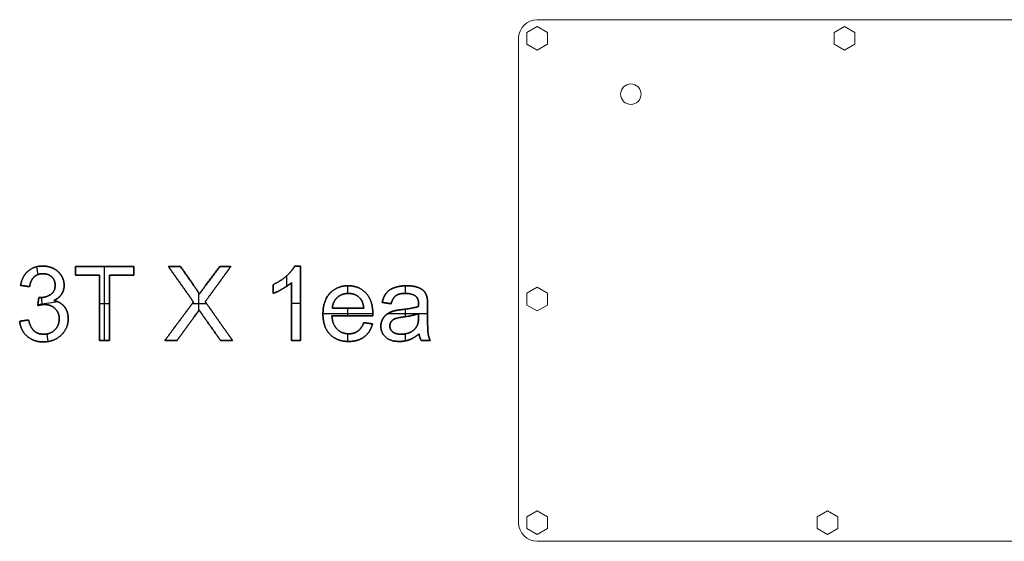
# Model space of a CAD drawing. Units: inches. Extents: x -137 to 370, y 0 to 682.
# Drawn here: x -134 to 130, y 161 to 301 of the extents above; entities that cross this region are included whole.
import ezdxf

# ---------------------------------------------------------------- set-up
doc = ezdxf.new("R2010")
doc.units = ezdxf.units.IN
doc.header["$LTSCALE"] = 0.03937
doc.header["$MEASUREMENT"] = 0
doc.layers.add('Default', color=7, linetype='Continuous')
doc.layers.add('Layer 1', color=7, linetype='Continuous')

msp = doc.modelspace()

# ---------------------------------------------------------------- linework, layer by layer
at = {"layer": 'Default', "color": 5, "lineweight": 18}
for p, q in [((2.25, 297.71), (5, 299.3)), ((5, 299.3), (7.75, 297.71)), ((84.68, 297.71), (87.42, 299.3)), ((87.42, 299.3), (87.43, 299.3)), ((87.43, 299.3), (90.18, 297.71)), ((2.25, 297.71), (2.25, 294.53)), ((7.75, 297.71), (7.75, 294.53)), ((84.68, 297.71), (84.68, 294.53)), ((90.18, 297.71), (90.18, 294.53)), ((2.25, 294.53), (5, 292.94)), ((7.75, 294.53), (5, 292.94)), ((84.68, 294.53), (87.43, 292.94)), ((90.18, 294.53), (87.43, 292.94)), ((2.25, 227.71), (5, 229.3)), ((2.25, 227.71), (2.25, 224.54)), ((5, 229.3), (7.75, 227.71)), ((7.75, 227.71), (7.75, 224.54)), ((2.25, 224.54), (5, 222.95)), ((7.75, 224.54), (5, 222.95)), ((2.25, 167.71), (5, 169.3)), ((5, 169.3), (7.75, 167.71)), ((80.11, 167.71), (82.85, 169.3)), ((82.85, 169.3), (82.86, 169.3)), ((82.86, 169.3), (85.6, 167.71)), ((2.25, 167.71), (2.25, 164.54)), ((7.75, 167.71), (7.75, 164.54)), ((80.11, 167.71), (80.11, 164.54)), ((85.6, 167.71), (85.6, 164.54)), ((2.25, 164.54), (5, 162.94)), ((7.75, 164.54), (5, 162.94)), ((80.11, 164.54), (82.86, 162.94)), ((85.6, 164.54), (82.86, 162.94))]:
    msp.add_line(p, q, dxfattribs=at)
for points, knots in [([(0, 296.12), (0, 298.88), (2.24, 301.12), (5, 301.12), (5, 301.12), (365, 301.12), (365, 301.12), (367.76, 301.12), (370, 298.88), (370, 296.12)], [4, 4, 4, 4, 5, 5, 5, 6, 6, 6, 7, 7, 7, 7]), ([(32.87, 281.12), (32.87, 279.6), (31.64, 278.37), (30.12, 278.37), (28.6, 278.37), (27.37, 279.6), (27.37, 281.12), (27.37, 282.64), (28.6, 283.87), (30.12, 283.87), (31.64, 283.87), (32.87, 282.64), (32.87, 281.12)], [0, 0, 0, 0, 1, 1, 1, 2, 2, 2, 3, 3, 3, 4, 4, 4, 4])]:
    msp.add_open_spline(points, degree=3, knots=knots, dxfattribs=at)
for points in [[(0, 166.12), (0, 166.12), (0, 296.12), (0, 296.12)], [(5, 161.12), (2.24, 161.12), (0, 163.36), (0, 166.12)], [(365, 161.12), (365, 161.12), (5, 161.12), (5, 161.12)]]:
    msp.add_open_spline(points, degree=3, dxfattribs=at)
at = {"layer": 'Layer 1'}
for p, q in [((-131.54, 233.64), (-131.54, 233.64, 1)), ((-129.26, 234.81), (-128.95, 232.7)), ((-129.26, 234.81, 1), (-128.95, 232.7, 1)), ((-127.63, 235), (-127.63, 235, 1)), ((-127.54, 232.95), (-127.54, 232.95, 1)), ((-124.66, 234.3), (-124.66, 234.3, 1)), ((-122.59, 232.39), (-122.59, 232.39, 1)), ((-118.86, 234.88, 1), (-118.86, 234.88)), ((-118.86, 233.73), (-118.86, 233.73, 1)), ((-118.86, 232.59, 1), (-118.86, 232.59)), ((-115.6, 232.59), (-115.6, 232.59, 1)), ((-112.35, 232.59, 1), (-112.35, 232.59)), ((-111.02, 215), (-111.02, 234.88)), ((-111.02, 234.88), (-111.02, 234.88, 1)), ((-111.02, 215, 1), (-111.02, 234.88, 1)), ((-109.7, 232.59, 1), (-109.7, 232.59)), ((-106.45, 232.59), (-106.45, 232.59, 1)), ((-103.19, 234.88, 1), (-103.19, 234.88)), ((-103.19, 233.73), (-103.19, 233.73, 1)), ((-103.19, 232.59, 1), (-103.19, 232.59)), ((-93.91, 234.88, 1), (-93.91, 234.88)), ((-92.3, 234.88), (-92.3, 234.88, 1)), ((-90.69, 234.88, 1), (-90.69, 234.88)), ((-80.14, 234.88, 1), (-80.14, 234.88)), ((-78.65, 234.88), (-78.65, 234.88, 1)), ((-77.17, 234.88, 1), (-77.17, 234.88)), ((-62.17, 229.58), (-62.17, 232.39)), ((-62.17, 229.58, 1), (-62.17, 232.39, 1)), ((-60.05, 235, 1), (-60.05, 235)), ((-59.27, 235), (-59.27, 235, 1)), ((-58.49, 235, 1), (-58.49, 235)), ((-133.55, 229.82, 1), (-133.55, 229.82)), ((-129.92, 232.08), (-129.92, 232.08, 1)), ((-125.19, 232.07), (-125.19, 232.07, 1)), ((-124.28, 229.85), (-124.28, 229.85, 1)), ((-121.87, 229.81), (-121.87, 229.81, 1)), ((-90.56, 230.12), (-90.56, 230.12, 1)), ((-87.13, 229.83), (-87.13, 229.83, 1)), ((-80.6, 230.15), (-80.6, 230.15, 1)), ((-65.84, 230, 1), (-65.84, 230)), ((-62.23, 232.34), (-62.23, 232.34, 1)), ((-60.9, 230.58, 1), (-60.9, 230.58)), ((-132.35, 229.64), (-132.35, 229.64, 1)), ((-131.14, 229.46, 1), (-131.14, 229.46)), ((-125.51, 227.35), (-125.51, 227.35, 1)), ((-122.56, 227.46), (-122.56, 227.46, 1)), ((-85.78, 223.02), (-85.78, 227.73)), ((-85.78, 223.02, 1), (-85.78, 227.73, 1)), ((-85.64, 227.46, 1), (-85.64, 227.46)), ((-84.08, 229.57), (-84.08, 229.57, 1)), ((-65.84, 228.82), (-65.84, 228.82, 1)), ((-65.84, 227.64, 1), (-65.84, 227.64)), ((-63.24, 228.9), (-63.24, 228.9, 1)), ((-50.58, 227.71), (-50.58, 227.71, 1)), ((-45.78, 227.65), (-45.78, 229.7)), ((-45.78, 227.65, 1), (-45.78, 229.7, 1)), ((-45.69, 229.7), (-45.69, 229.7, 1)), ((-45.64, 227.65), (-45.64, 227.65, 1)), ((-40.94, 227.75), (-40.94, 227.75, 1)), ((-35.49, 227.73), (-35.49, 227.73, 1)), ((-33.31, 229.19), (-33.31, 229.19, 1)), ((-30.34, 227.65), (-30.34, 227.65, 1)), ((-30.3, 227.65), (-30.3, 229.7)), ((-30.3, 227.65, 1), (-30.3, 229.7, 1)), ((-30.02, 229.7), (-30.02, 229.7, 1)), ((-27, 229.26), (-27, 229.26, 1)), ((-25.29, 228.16), (-25.29, 228.16, 1)), ((-123.48, 225.39), (-128.93, 224.57)), ((-123.48, 225.39, 1), (-128.93, 224.57, 1)), ((-128.81, 225.48), (-128.81, 225.48, 1)), ((-128.67, 226.57, 1), (-128.67, 226.57)), ((-128.28, 226.54), (-128.28, 226.54, 1)), ((-128.02, 226.54), (-127.74, 224.63)), ((-128.02, 226.54, 1), (-127.74, 224.63, 1)), ((-127.18, 224.67), (-127.18, 224.67, 1)), ((-124.6, 225.77, 1), (-124.6, 225.77)), ((-112.35, 224.94), (-109.7, 224.94)), ((-112.35, 224.94, 1), (-109.7, 224.94, 1)), ((-87.51, 224.94), (-83.69, 224.94)), ((-87.51, 224.94, 1), (-83.69, 224.94, 1)), ((-87.2, 225.35, 1), (-87.2, 225.35)), ((-84.03, 225.43, 1), (-84.03, 225.43)), ((-60.9, 225), (-58.49, 225)), ((-60.9, 225, 1), (-58.49, 225, 1)), ((-58.49, 225), (-58.49, 225, 1)), ((-48.61, 226.57), (-48.61, 226.57, 1)), ((-42.47, 226.3), (-42.47, 226.3, 1)), ((-36.57, 225.24, 1), (-36.57, 225.24)), ((-35.36, 225.06), (-35.36, 225.06, 1)), ((-34.16, 224.88, 1), (-34.16, 224.88)), ((-32.92, 227.04), (-32.92, 227.04, 1)), ((-27.51, 226.84), (-27.51, 226.84, 1)), ((-26.81, 224.78), (-26.81, 224.78, 1)), ((-24.52, 226.49, 1), (-24.52, 226.49)), ((-128.95, 224.4, 1), (-128.95, 224.4)), ((-124.32, 223.58), (-124.32, 223.58, 1)), ((-121.81, 224.08), (-121.81, 224.08, 1)), ((-112.35, 223.8), (-112.35, 223.8, 1)), ((-109.7, 223.8), (-109.7, 223.8, 1)), ((-86.64, 221.84), (-86.64, 221.84, 1)), ((-85.67, 223.17, 1), (-85.67, 223.17)), ((-84.91, 222.09), (-84.91, 222.09, 1)), ((-60.9, 222.79), (-60.9, 222.79, 1)), ((-52.47, 222.23), (-39.1, 222.23)), ((-52.47, 222.23, 1), (-39.1, 222.23, 1)), ((-52.47, 222.11), (-52.47, 222.11, 1)), ((-49.94, 223.67), (-49.94, 223.67, 1)), ((-45.78, 221.63), (-45.78, 223.67)), ((-45.78, 221.63, 1), (-45.78, 223.67, 1)), ((-45.72, 223.67), (-45.72, 223.67, 1)), ((-41.51, 223.67, 1), (-41.51, 223.67)), ((-39.1, 222.27), (-39.1, 222.27, 1)), ((-35.17, 222.16), (-35.17, 222.16, 1)), ((-35.07, 222.23), (-24.4, 222.23)), ((-35.07, 222.23, 1), (-24.4, 222.23, 1)), ((-33.4, 222.96), (-33.4, 222.96, 1)), ((-31.21, 223.32), (-31.21, 223.32, 1)), ((-30.3, 221.42), (-30.3, 223.44)), ((-30.3, 221.42, 1), (-30.3, 223.44, 1)), ((-26.82, 224.16, 1), (-26.82, 224.16)), ((-26.81, 222.23), (-26.81, 222.23, 1)), ((-24.4, 224.26), (-24.4, 224.26, 1)), ((-133.8, 220.18), (-133.8, 220.18, 1)), ((-132.59, 220.36), (-132.59, 220.36, 1)), ((-131.39, 220.54, 1), (-131.39, 220.54)), ((-123.19, 220.82), (-123.19, 220.82, 1)), ((-120.78, 220.87), (-120.78, 220.87, 1)), ((-91.04, 220.18), (-91.04, 220.18, 1)), ((-80.36, 220.21), (-80.36, 220.21, 1)), ((-50.06, 221.63, 1), (-50.06, 221.63)), ((-44.58, 221.63), (-44.58, 221.63, 1)), ((-41.53, 219.82), (-41.53, 219.82, 1)), ((-40.35, 219.64), (-40.35, 219.64, 1)), ((-39.17, 219.46, 1), (-39.17, 219.46)), ((-39.11, 221.63, 1), (-39.11, 221.63)), ((-36.44, 220.77), (-36.44, 220.77, 1)), ((-34.17, 220.06), (-34.17, 220.06, 1)), ((-33.17, 220.84), (-33.17, 220.84, 1)), ((-30.95, 221.32), (-30.95, 221.32, 1)), ((-26.82, 221.35), (-26.82, 221.35, 1)), ((-24.4, 221.06), (-24.4, 221.06, 1)), ((-129.95, 217.59), (-129.95, 217.59, 1)), ((-127.39, 216.69), (-127.39, 216.69, 1)), ((-126.55, 216.75), (-126.25, 214.73)), ((-126.55, 216.75, 1), (-126.25, 214.73, 1)), ((-124.38, 217.88), (-124.38, 217.88, 1)), ((-50.6, 216.69), (-50.6, 216.69, 1)), ((-48.66, 218.05), (-48.66, 218.05, 1)), ((-45.78, 214.76), (-45.78, 216.81)), ((-45.78, 214.76, 1), (-45.78, 216.81, 1)), ((-45.51, 216.81), (-45.51, 216.81, 1)), ((-43.11, 217.53), (-43.11, 217.53, 1)), ((-36.93, 218.85), (-36.93, 218.85, 1)), ((-34.52, 218.93), (-34.52, 218.93, 1)), ((-33.75, 217.33), (-33.75, 217.33, 1)), ((-31.51, 216.69), (-31.51, 216.69, 1)), ((-30.3, 214.93), (-30.3, 216.8)), ((-30.3, 214.93, 1), (-30.3, 216.8, 1)), ((-28.9, 217.29), (-28.9, 217.29, 1)), ((-27.23, 218.95), (-27.23, 218.95, 1)), ((-26.69, 216.81), (-26.69, 216.81, 1)), ((-24.25, 216.78), (-24.25, 216.78, 1)), ((-131.82, 216.18), (-131.82, 216.18, 1)), ((-127.48, 214.64), (-127.48, 214.64, 1)), ((-122.68, 216.45), (-122.68, 216.45, 1)), ((-112.35, 215), (-112.35, 215, 1)), ((-111.02, 215), (-111.02, 215, 1)), ((-109.7, 215, 1), (-109.7, 215)), ((-94.88, 215), (-94.88, 215, 1)), ((-93.24, 215), (-93.24, 215, 1)), ((-91.6, 215, 1), (-91.6, 215)), ((-79.91, 215, 1), (-79.91, 215)), ((-78.3, 215), (-78.3, 215, 1)), ((-76.68, 215, 1), (-76.68, 215)), ((-60.9, 215, 1), (-60.9, 215)), ((-59.7, 215), (-59.7, 215, 1)), ((-58.49, 215), (-58.49, 215, 1)), ((-45.55, 214.76), (-45.55, 214.76, 1)), ((-41.4, 215.99), (-41.4, 215.99, 1)), ((-35.65, 215.91), (-35.65, 215.91, 1)), ((-31.98, 214.76), (-31.98, 214.76, 1)), ((-29.28, 215.22), (-29.28, 215.22, 1)), ((-26.47, 215.84), (-26.47, 215.84, 1)), ((-26.08, 215, 1), (-26.08, 215)), ((-24.88, 215), (-24.88, 215, 1)), ((-23.67, 215, 1), (-23.67, 215))]:
    msp.add_line(p, q, dxfattribs=at)
for points, knots in [([(-124.6, 225.77), (-123.25, 226.4), (-122.56, 227.46), (-121.87, 228.52), (-121.87, 229.81), (-121.87, 231.17), (-122.59, 232.39), (-123.31, 233.6), (-124.66, 234.3), (-126.02, 235), (-127.63, 235), (-129.97, 235), (-131.54, 233.64), (-133.11, 232.29), (-133.55, 229.82)], [-24, -24, -24, -23, -23, -22, -22, -21, -21, -20, -20, -19, -19, -18, -18, -17, -17, -17]), ([(-124.6, 225.77, 1), (-123.25, 226.4, 1), (-122.56, 227.46, 1), (-121.87, 228.52, 1), (-121.87, 229.81, 1), (-121.87, 231.17, 1), (-122.59, 232.39, 1), (-123.31, 233.6, 1), (-124.66, 234.3, 1), (-126.02, 235, 1), (-127.63, 235, 1), (-129.97, 235, 1), (-131.54, 233.64, 1), (-133.11, 232.29, 1), (-133.55, 229.82, 1)], [-24, -24, -24, -23, -23, -22, -22, -21, -21, -20, -20, -19, -19, -18, -18, -17, -17, -17]), ([(-133.55, 229.82, 0.5), (-133.11, 232.29, 0.5), (-131.54, 233.64, 0.5), (-129.97, 235, 0.5), (-127.63, 235, 0.5), (-126.02, 235, 0.5), (-124.66, 234.3, 0.5), (-123.31, 233.6, 0.5), (-122.59, 232.39, 0.5), (-121.87, 231.17, 0.5), (-121.87, 229.81, 0.5), (-121.87, 228.52, 0.5), (-122.56, 227.46, 0.5), (-123.25, 226.4, 0.5), (-124.6, 225.77, 0.5)], [17, 17, 17, 18, 18, 19, 19, 20, 20, 21, 21, 22, 22, 23, 23, 24, 24, 24]), ([(-131.14, 229.46), (-130.87, 231.2), (-129.92, 232.08), (-128.97, 232.95), (-127.54, 232.95), (-126.1, 232.95), (-125.19, 232.07), (-124.28, 231.19), (-124.28, 229.85), (-124.28, 228.16), (-125.51, 227.35), (-126.74, 226.54), (-128.28, 226.54), (-128.42, 226.54), (-128.67, 226.57)], [-16, -16, -16, -15, -15, -14, -14, -13, -13, -12, -12, -11, -11, -10, -10, -9, -9, -9]), ([(-131.14, 229.46, 1), (-130.87, 231.2, 1), (-129.92, 232.08, 1), (-128.97, 232.95, 1), (-127.54, 232.95, 1), (-126.1, 232.95, 1), (-125.19, 232.07, 1), (-124.28, 231.19, 1), (-124.28, 229.85, 1), (-124.28, 228.16, 1), (-125.51, 227.35, 1), (-126.74, 226.54, 1), (-128.28, 226.54, 1), (-128.42, 226.54, 1), (-128.67, 226.57, 1)], [-16, -16, -16, -15, -15, -14, -14, -13, -13, -12, -12, -11, -11, -10, -10, -9, -9, -9]), ([(-128.67, 226.57, 0.5), (-128.42, 226.54, 0.5), (-128.28, 226.54, 0.5), (-126.74, 226.54, 0.5), (-125.51, 227.35, 0.5), (-124.28, 228.16, 0.5), (-124.28, 229.85, 0.5), (-124.28, 231.19, 0.5), (-125.19, 232.07, 0.5), (-126.1, 232.95, 0.5), (-127.54, 232.95, 0.5), (-128.97, 232.95, 0.5), (-129.92, 232.08, 0.5), (-130.87, 231.2, 0.5), (-131.14, 229.46, 0.5)], [9, 9, 9, 10, 10, 11, 11, 12, 12, 13, 13, 14, 14, 15, 15, 16, 16, 16]), ([(-85.64, 227.46), (-86.01, 228.24), (-87.13, 229.83), (-88.91, 232.36), (-90.69, 234.88)], [-5, -5, -5, -4, -4, -3, -3, -3]), ([(-85.64, 227.46, 1), (-86.01, 228.24, 1), (-87.13, 229.83, 1), (-88.91, 232.36, 1), (-90.69, 234.88, 1)], [-5, -5, -5, -4, -4, -3, -3, -3]), ([(-90.69, 234.88, 0.5), (-88.91, 232.36, 0.5), (-87.13, 229.83, 0.5), (-86.01, 228.24, 0.5), (-85.64, 227.46, 0.5)], [3, 3, 3, 4, 4, 5, 5, 5]), ([(-80.14, 234.88), (-82.11, 232.22), (-84.08, 229.57), (-84.96, 228.38), (-85.64, 227.46)], [-7, -7, -7, -6, -6, -5, -5, -5]), ([(-80.14, 234.88, 1), (-82.11, 232.22, 1), (-84.08, 229.57, 1), (-84.96, 228.38, 1), (-85.64, 227.46, 1)], [-7, -7, -7, -6, -6, -5, -5, -5]), ([(-85.64, 227.46, 0.5), (-84.96, 228.38, 0.5), (-84.08, 229.57, 0.5), (-82.11, 232.22, 0.5), (-80.14, 234.88, 0.5)], [5, 5, 5, 6, 6, 7, 7, 7]), ([(-60.05, 235), (-60.69, 233.71), (-62.23, 232.34), (-63.78, 230.96), (-65.84, 230)], [-7, -7, -7, -6, -6, -5, -5, -5]), ([(-60.05, 235, 1), (-60.69, 233.71, 1), (-62.23, 232.34, 1), (-63.78, 230.96, 1), (-65.84, 230, 1)], [-7, -7, -7, -6, -6, -5, -5, -5]), ([(-65.84, 230, 0.5), (-63.78, 230.96, 0.5), (-62.23, 232.34, 0.5), (-60.69, 233.71, 0.5), (-60.05, 235, 0.5)], [5, 5, 5, 6, 6, 7, 7, 7]), ([(-65.84, 227.64), (-64.69, 228.06), (-63.24, 228.9), (-61.8, 229.74), (-60.9, 230.58)], [-4, -4, -4, -3, -3, -2, -2, -2]), ([(-65.84, 227.64, 1), (-64.69, 228.06, 1), (-63.24, 228.9, 1), (-61.8, 229.74, 1), (-60.9, 230.58, 1)], [-4, -4, -4, -3, -3, -2, -2, -2]), ([(-60.9, 230.58, 0.5), (-61.8, 229.74, 0.5), (-63.24, 228.9, 0.5), (-64.69, 228.06, 0.5), (-65.84, 227.64, 0.5)], [2, 2, 2, 3, 3, 4, 4, 4]), ([(-39.11, 221.63), (-39.1, 222.06), (-39.1, 222.27), (-39.1, 225.8), (-40.94, 227.75), (-42.78, 229.7), (-45.69, 229.7), (-48.7, 229.7), (-50.58, 227.71), (-52.47, 225.72), (-52.47, 222.11), (-52.47, 218.62), (-50.6, 216.69), (-48.74, 214.76), (-45.55, 214.76), (-43.03, 214.76), (-41.4, 215.99), (-39.77, 217.23), (-39.17, 219.46)], [-10, -10, -10, -9, -9, -8, -8, -7, -7, -6, -6, -5, -5, -4, -4, -3, -3, -2, -2, -1, -1, -1]), ([(-39.11, 221.63, 1), (-39.1, 222.06, 1), (-39.1, 222.27, 1), (-39.1, 225.8, 1), (-40.94, 227.75, 1), (-42.78, 229.7, 1), (-45.69, 229.7, 1), (-48.7, 229.7, 1), (-50.58, 227.71, 1), (-52.47, 225.72, 1), (-52.47, 222.11, 1), (-52.47, 218.62, 1), (-50.6, 216.69, 1), (-48.74, 214.76, 1), (-45.55, 214.76, 1), (-43.03, 214.76, 1), (-41.4, 215.99, 1), (-39.77, 217.23, 1), (-39.17, 219.46, 1)], [-10, -10, -10, -9, -9, -8, -8, -7, -7, -6, -6, -5, -5, -4, -4, -3, -3, -2, -2, -1, -1, -1]), ([(-39.17, 219.46, 0.5), (-39.77, 217.23, 0.5), (-41.4, 215.99, 0.5), (-43.03, 214.76, 0.5), (-45.55, 214.76, 0.5), (-48.74, 214.76, 0.5), (-50.6, 216.69, 0.5), (-52.47, 218.62, 0.5), (-52.47, 222.11, 0.5), (-52.47, 225.72, 0.5), (-50.58, 227.71, 0.5), (-48.7, 229.7, 0.5), (-45.69, 229.7, 0.5), (-42.78, 229.7, 0.5), (-40.94, 227.75, 0.5), (-39.1, 225.8, 0.5), (-39.1, 222.27, 0.5), (-39.1, 222.06, 0.5), (-39.11, 221.63, 0.5)], [1, 1, 1, 2, 2, 3, 3, 4, 4, 5, 5, 6, 6, 7, 7, 8, 8, 9, 9, 10, 10, 10]), ([(-49.94, 223.67), (-49.81, 225.49), (-48.61, 226.57), (-47.41, 227.65), (-45.64, 227.65), (-43.7, 227.65), (-42.47, 226.3), (-41.68, 225.42), (-41.51, 223.67)], [-5, -5, -5, -4, -4, -3, -3, -2, -2, -1, -1, -1]), ([(-49.94, 223.67, 1), (-49.81, 225.49, 1), (-48.61, 226.57, 1), (-47.41, 227.65, 1), (-45.64, 227.65, 1), (-43.7, 227.65, 1), (-42.47, 226.3, 1), (-41.68, 225.42, 1), (-41.51, 223.67, 1)], [-5, -5, -5, -4, -4, -3, -3, -2, -2, -1, -1, -1]), ([(-41.51, 223.67, 0.5), (-41.68, 225.42, 0.5), (-42.47, 226.3, 0.5), (-43.7, 227.65, 0.5), (-45.64, 227.65, 0.5), (-47.41, 227.65, 0.5), (-48.61, 226.57, 0.5), (-49.81, 225.49, 0.5), (-49.94, 223.67, 0.5)], [1, 1, 1, 2, 2, 3, 3, 4, 4, 5, 5, 5]), ([(-24.52, 226.49), (-24.74, 227.5), (-25.29, 228.16), (-25.83, 228.83), (-27, 229.26), (-28.16, 229.7), (-30.02, 229.7), (-31.89, 229.7), (-33.31, 229.19), (-34.73, 228.68), (-35.49, 227.73), (-36.24, 226.78), (-36.57, 225.24)], [-21, -21, -21, -20, -20, -19, -19, -18, -18, -17, -17, -16, -16, -15, -15, -15]), ([(-24.52, 226.49, 1), (-24.74, 227.5, 1), (-25.29, 228.16, 1), (-25.83, 228.83, 1), (-27, 229.26, 1), (-28.16, 229.7, 1), (-30.02, 229.7, 1), (-31.89, 229.7, 1), (-33.31, 229.19, 1), (-34.73, 228.68, 1), (-35.49, 227.73, 1), (-36.24, 226.78, 1), (-36.57, 225.24, 1)], [-21, -21, -21, -20, -20, -19, -19, -18, -18, -17, -17, -16, -16, -15, -15, -15]), ([(-36.57, 225.24, 0.5), (-36.24, 226.78, 0.5), (-35.49, 227.73, 0.5), (-34.73, 228.68, 0.5), (-33.31, 229.19, 0.5), (-31.89, 229.7, 0.5), (-30.02, 229.7, 0.5), (-28.16, 229.7, 0.5), (-27, 229.26, 0.5), (-25.83, 228.83, 0.5), (-25.29, 228.16, 0.5), (-24.74, 227.5, 0.5), (-24.52, 226.49, 0.5)], [15, 15, 15, 16, 16, 17, 17, 18, 18, 19, 19, 20, 20, 21, 21, 21]), ([(-34.16, 224.88), (-33.76, 226.43), (-32.92, 227.04), (-32.09, 227.65), (-30.34, 227.65), (-28.46, 227.65), (-27.51, 226.84), (-26.81, 226.24), (-26.81, 224.78), (-26.81, 224.65), (-26.82, 224.16)], [-14, -14, -14, -13, -13, -12, -12, -11, -11, -10, -10, -9, -9, -9]), ([(-34.16, 224.88, 1), (-33.76, 226.43, 1), (-32.92, 227.04, 1), (-32.09, 227.65, 1), (-30.34, 227.65, 1), (-28.46, 227.65, 1), (-27.51, 226.84, 1), (-26.81, 226.24, 1), (-26.81, 224.78, 1), (-26.81, 224.65, 1), (-26.82, 224.16, 1)], [-14, -14, -14, -13, -13, -12, -12, -11, -11, -10, -10, -9, -9, -9]), ([(-26.82, 224.16, 0.5), (-26.81, 224.65, 0.5), (-26.81, 224.78, 0.5), (-26.81, 226.24, 0.5), (-27.51, 226.84, 0.5), (-28.46, 227.65, 0.5), (-30.34, 227.65, 0.5), (-32.09, 227.65, 0.5), (-32.92, 227.04, 0.5), (-33.76, 226.43, 0.5), (-34.16, 224.88, 0.5)], [9, 9, 9, 10, 10, 11, 11, 12, 12, 13, 13, 14, 14, 14]), ([(-133.8, 220.18), (-133.55, 217.73), (-131.82, 216.18), (-130.09, 214.64), (-127.48, 214.64), (-124.58, 214.64), (-122.68, 216.45), (-120.78, 218.26), (-120.78, 220.87), (-120.78, 222.8), (-121.81, 224.08), (-122.84, 225.36), (-124.6, 225.77)], [-30, -30, -30, -29, -29, -28, -28, -27, -27, -26, -26, -25, -25, -24, -24, -24]), ([(-133.8, 220.18, 1), (-133.55, 217.73, 1), (-131.82, 216.18, 1), (-130.09, 214.64, 1), (-127.48, 214.64, 1), (-124.58, 214.64, 1), (-122.68, 216.45, 1), (-120.78, 218.26, 1), (-120.78, 220.87, 1), (-120.78, 222.8, 1), (-121.81, 224.08, 1), (-122.84, 225.36, 1), (-124.6, 225.77, 1)], [-30, -30, -30, -29, -29, -28, -28, -27, -27, -26, -26, -25, -25, -24, -24, -24]), ([(-124.6, 225.77, 0.5), (-122.84, 225.36, 0.5), (-121.81, 224.08, 0.5), (-120.78, 222.8, 0.5), (-120.78, 220.87, 0.5), (-120.78, 218.26, 0.5), (-122.68, 216.45, 0.5), (-124.58, 214.64, 0.5), (-127.48, 214.64, 0.5), (-130.09, 214.64, 0.5), (-131.82, 216.18, 0.5), (-133.55, 217.73, 0.5), (-133.8, 220.18, 0.5)], [24, 24, 24, 25, 25, 26, 26, 27, 27, 28, 28, 29, 29, 30, 30, 30]), ([(-128.95, 224.4), (-127.89, 224.67), (-127.18, 224.67), (-125.45, 224.67), (-124.32, 223.58), (-123.19, 222.49), (-123.19, 220.82), (-123.19, 219.06), (-124.38, 217.88), (-125.57, 216.69), (-127.39, 216.69), (-128.94, 216.69), (-129.95, 217.59), (-130.95, 218.49), (-131.39, 220.54)], [-8, -8, -8, -7, -7, -6, -6, -5, -5, -4, -4, -3, -3, -2, -2, -1, -1, -1]), ([(-128.95, 224.4, 1), (-127.89, 224.67, 1), (-127.18, 224.67, 1), (-125.45, 224.67, 1), (-124.32, 223.58, 1), (-123.19, 222.49, 1), (-123.19, 220.82, 1), (-123.19, 219.06, 1), (-124.38, 217.88, 1), (-125.57, 216.69, 1), (-127.39, 216.69, 1), (-128.94, 216.69, 1), (-129.95, 217.59, 1), (-130.95, 218.49, 1), (-131.39, 220.54, 1)], [-8, -8, -8, -7, -7, -6, -6, -5, -5, -4, -4, -3, -3, -2, -2, -1, -1, -1]), ([(-131.39, 220.54, 0.5), (-130.95, 218.49, 0.5), (-129.95, 217.59, 0.5), (-128.94, 216.69, 0.5), (-127.39, 216.69, 0.5), (-125.57, 216.69, 0.5), (-124.38, 217.88, 0.5), (-123.19, 219.06, 0.5), (-123.19, 220.82, 0.5), (-123.19, 222.49, 0.5), (-124.32, 223.58, 0.5), (-125.45, 224.67, 0.5), (-127.18, 224.67, 0.5), (-127.89, 224.67, 0.5), (-128.95, 224.4, 0.5)], [1, 1, 1, 2, 2, 3, 3, 4, 4, 5, 5, 6, 6, 7, 7, 8, 8, 8]), ([(-23.67, 215), (-24.11, 215.85), (-24.25, 216.78), (-24.4, 217.71), (-24.4, 221.06), (-24.4, 222.66), (-24.4, 224.26), (-24.4, 225.86), (-24.52, 226.49)], [-25, -25, -25, -24, -24, -23, -23, -22, -22, -21, -21, -21]), ([(-23.67, 215, 1), (-24.11, 215.85, 1), (-24.25, 216.78, 1), (-24.4, 217.71, 1), (-24.4, 221.06, 1), (-24.4, 222.66, 1), (-24.4, 224.26, 1), (-24.4, 225.86, 1), (-24.52, 226.49, 1)], [-25, -25, -25, -24, -24, -23, -23, -22, -22, -21, -21, -21]), ([(-24.52, 226.49, 0.5), (-24.4, 225.86, 0.5), (-24.4, 224.26, 0.5), (-24.4, 222.66, 0.5), (-24.4, 221.06, 0.5), (-24.4, 217.71, 0.5), (-24.25, 216.78, 0.5), (-24.11, 215.85, 0.5), (-23.67, 215, 0.5)], [21, 21, 21, 22, 22, 23, 23, 24, 24, 25, 25, 25]), ([(-91.6, 215), (-89.12, 218.42), (-86.64, 221.84), (-86.35, 222.24), (-85.67, 223.17)], [-15, -15, -15, -14, -14, -13, -13, -13]), ([(-91.6, 215, 1), (-89.12, 218.42, 1), (-86.64, 221.84, 1), (-86.35, 222.24, 1), (-85.67, 223.17, 1)], [-15, -15, -15, -14, -14, -13, -13, -13]), ([(-85.67, 223.17, 0.5), (-86.35, 222.24, 0.5), (-86.64, 221.84, 0.5), (-89.12, 218.42, 0.5), (-91.6, 215, 0.5)], [13, 13, 13, 14, 14, 15, 15, 15]), ([(-85.67, 223.17), (-85.33, 222.7), (-84.91, 222.09), (-82.41, 218.55), (-79.91, 215)], [-13, -13, -13, -12, -12, -11, -11, -11]), ([(-85.67, 223.17, 1), (-85.33, 222.7, 1), (-84.91, 222.09, 1), (-82.41, 218.55, 1), (-79.91, 215, 1)], [-13, -13, -13, -12, -12, -11, -11, -11]), ([(-79.91, 215, 0.5), (-82.41, 218.55, 0.5), (-84.91, 222.09, 0.5), (-85.33, 222.7, 0.5), (-85.67, 223.17, 0.5)], [11, 11, 11, 12, 12, 13, 13, 13]), ([(-26.82, 224.16), (-28.23, 223.67), (-31.21, 223.32), (-32.68, 223.15), (-33.4, 222.96), (-34.38, 222.69), (-35.17, 222.16), (-35.96, 221.64), (-36.44, 220.77), (-36.93, 219.9), (-36.93, 218.85), (-36.93, 217.06), (-35.65, 215.91), (-34.37, 214.76), (-31.98, 214.76), (-30.54, 214.76), (-29.28, 215.22), (-28.02, 215.68), (-26.69, 216.81)], [-9, -9, -9, -8, -8, -7, -7, -6, -6, -5, -5, -4, -4, -3, -3, -2, -2, -1, -1, 0, 0, 0]), ([(-26.82, 224.16, 1), (-28.23, 223.67, 1), (-31.21, 223.32, 1), (-32.68, 223.15, 1), (-33.4, 222.96, 1), (-34.38, 222.69, 1), (-35.17, 222.16, 1), (-35.96, 221.64, 1), (-36.44, 220.77, 1), (-36.93, 219.9, 1), (-36.93, 218.85, 1), (-36.93, 217.06, 1), (-35.65, 215.91, 1), (-34.37, 214.76, 1), (-31.98, 214.76, 1), (-30.54, 214.76, 1), (-29.28, 215.22, 1), (-28.02, 215.68, 1), (-26.69, 216.81, 1)], [-9, -9, -9, -8, -8, -7, -7, -6, -6, -5, -5, -4, -4, -3, -3, -2, -2, -1, -1, 0, 0, 0]), ([(-26.69, 216.81, 0.5), (-28.02, 215.68, 0.5), (-29.28, 215.22, 0.5), (-30.54, 214.76, 0.5), (-31.98, 214.76, 0.5), (-34.37, 214.76, 0.5), (-35.65, 215.91, 0.5), (-36.93, 217.06, 0.5), (-36.93, 218.85, 0.5), (-36.93, 219.9, 0.5), (-36.44, 220.77, 0.5), (-35.96, 221.64, 0.5), (-35.17, 222.16, 0.5), (-34.38, 222.69, 0.5), (-33.4, 222.96, 0.5), (-32.68, 223.15, 0.5), (-31.21, 223.32, 0.5), (-28.23, 223.67, 0.5), (-26.82, 224.16, 0.5)], [0, 0, 0, 1, 1, 2, 2, 3, 3, 4, 4, 5, 5, 6, 6, 7, 7, 8, 8, 9, 9, 9]), ([(-26.81, 222.23), (-26.81, 221.79), (-26.82, 221.35), (-26.82, 219.76), (-27.23, 218.95), (-27.76, 217.89), (-28.9, 217.29), (-30.04, 216.69), (-31.51, 216.69), (-32.98, 216.69), (-33.75, 217.33), (-34.52, 217.96), (-34.52, 218.93), (-34.52, 219.55), (-34.17, 220.06), (-33.81, 220.58), (-33.17, 220.84), (-32.52, 221.11), (-30.95, 221.32), (-28.19, 221.7), (-26.81, 222.23)], [-10, -10, -10, -9, -9, -8, -8, -7, -7, -6, -6, -5, -5, -4, -4, -3, -3, -2, -2, -1, -1, 0, 0, 0]), ([(-26.81, 222.23, 1), (-26.81, 221.79, 1), (-26.82, 221.35, 1), (-26.82, 219.76, 1), (-27.23, 218.95, 1), (-27.76, 217.89, 1), (-28.9, 217.29, 1), (-30.04, 216.69, 1), (-31.51, 216.69, 1), (-32.98, 216.69, 1), (-33.75, 217.33, 1), (-34.52, 217.96, 1), (-34.52, 218.93, 1), (-34.52, 219.55, 1), (-34.17, 220.06, 1), (-33.81, 220.58, 1), (-33.17, 220.84, 1), (-32.52, 221.11, 1), (-30.95, 221.32, 1), (-28.19, 221.7, 1), (-26.81, 222.23, 1)], [-10, -10, -10, -9, -9, -8, -8, -7, -7, -6, -6, -5, -5, -4, -4, -3, -3, -2, -2, -1, -1, 0, 0, 0]), ([(-26.81, 222.23, 0.5), (-28.19, 221.7, 0.5), (-30.95, 221.32, 0.5), (-32.52, 221.11, 0.5), (-33.17, 220.84, 0.5), (-33.81, 220.58, 0.5), (-34.17, 220.06, 0.5), (-34.52, 219.55, 0.5), (-34.52, 218.93, 0.5), (-34.52, 217.96, 0.5), (-33.75, 217.33, 0.5), (-32.98, 216.69, 0.5), (-31.51, 216.69, 0.5), (-30.04, 216.69, 0.5), (-28.9, 217.29, 0.5), (-27.76, 217.89, 0.5), (-27.23, 218.95, 0.5), (-26.82, 219.76, 0.5), (-26.82, 221.35, 0.5), (-26.81, 221.79, 0.5), (-26.81, 222.23, 0.5)], [0, 0, 0, 1, 1, 2, 2, 3, 3, 4, 4, 5, 5, 6, 6, 7, 7, 8, 8, 9, 9, 10, 10, 10]), ([(-41.53, 219.82), (-42.12, 218.24), (-43.11, 217.53), (-44.1, 216.81), (-45.51, 216.81), (-47.39, 216.81), (-48.66, 218.05), (-49.92, 219.29), (-50.06, 221.63)], [-15, -15, -15, -14, -14, -13, -13, -12, -12, -11, -11, -11]), ([(-41.53, 219.82, 1), (-42.12, 218.24, 1), (-43.11, 217.53, 1), (-44.1, 216.81, 1), (-45.51, 216.81, 1), (-47.39, 216.81, 1), (-48.66, 218.05, 1), (-49.92, 219.29, 1), (-50.06, 221.63, 1)], [-15, -15, -15, -14, -14, -13, -13, -12, -12, -11, -11, -11]), ([(-50.06, 221.63, 0.5), (-49.92, 219.29, 0.5), (-48.66, 218.05, 0.5), (-47.39, 216.81, 0.5), (-45.51, 216.81, 0.5), (-44.1, 216.81, 0.5), (-43.11, 217.53, 0.5), (-42.12, 218.24, 0.5), (-41.53, 219.82, 0.5)], [11, 11, 11, 12, 12, 13, 13, 14, 14, 15, 15, 15])]:
    msp.add_open_spline(points, degree=2, knots=knots, dxfattribs=at)
for points in [[(-118.86, 234.88), (-118.86, 233.73), (-118.86, 232.59)], [(-103.19, 234.88), (-111.02, 234.88), (-118.86, 234.88)], [(-103.19, 234.88, 1), (-111.02, 234.88, 1), (-118.86, 234.88, 1)], [(-118.86, 234.88, 1), (-118.86, 233.73, 1), (-118.86, 232.59, 1)], [(-118.86, 234.88, 0.5), (-111.02, 234.88, 0.5), (-103.19, 234.88, 0.5)], [(-118.86, 232.59, 0.5), (-118.86, 233.73, 0.5), (-118.86, 234.88, 0.5)], [(-118.86, 232.59), (-115.6, 232.59), (-112.35, 232.59)], [(-118.86, 232.59, 1), (-115.6, 232.59, 1), (-112.35, 232.59, 1)], [(-112.35, 232.59, 0.5), (-115.6, 232.59, 0.5), (-118.86, 232.59, 0.5)], [(-112.35, 232.59), (-112.35, 223.8), (-112.35, 215)], [(-112.35, 232.59, 1), (-112.35, 223.8, 1), (-112.35, 215, 1)], [(-112.35, 215, 0.5), (-112.35, 223.8, 0.5), (-112.35, 232.59, 0.5)], [(-109.7, 232.59), (-106.45, 232.59), (-103.19, 232.59)], [(-109.7, 215), (-109.7, 223.8), (-109.7, 232.59)], [(-109.7, 215, 1), (-109.7, 223.8, 1), (-109.7, 232.59, 1)], [(-109.7, 232.59, 1), (-106.45, 232.59, 1), (-103.19, 232.59, 1)], [(-109.7, 232.59, 0.5), (-109.7, 223.8, 0.5), (-109.7, 215, 0.5)], [(-103.19, 232.59, 0.5), (-106.45, 232.59, 0.5), (-109.7, 232.59, 0.5)], [(-103.19, 232.59), (-103.19, 233.73), (-103.19, 234.88)], [(-103.19, 232.59, 1), (-103.19, 233.73, 1), (-103.19, 234.88, 1)], [(-103.19, 234.88, 0.5), (-103.19, 233.73, 0.5), (-103.19, 232.59, 0.5)], [(-93.91, 234.88), (-90.56, 230.12), (-87.2, 225.35)], [(-90.69, 234.88), (-92.3, 234.88), (-93.91, 234.88)], [(-90.69, 234.88, 1), (-92.3, 234.88, 1), (-93.91, 234.88, 1)], [(-93.91, 234.88, 1), (-90.56, 230.12, 1), (-87.2, 225.35, 1)], [(-93.91, 234.88, 0.5), (-92.3, 234.88, 0.5), (-90.69, 234.88, 0.5)], [(-87.2, 225.35, 0.5), (-90.56, 230.12, 0.5), (-93.91, 234.88, 0.5)], [(-84.03, 225.43), (-80.6, 230.15), (-77.17, 234.88)], [(-84.03, 225.43, 1), (-80.6, 230.15, 1), (-77.17, 234.88, 1)], [(-77.17, 234.88, 0.5), (-80.6, 230.15, 0.5), (-84.03, 225.43, 0.5)], [(-77.17, 234.88), (-78.65, 234.88), (-80.14, 234.88)], [(-77.17, 234.88, 1), (-78.65, 234.88, 1), (-80.14, 234.88, 1)], [(-80.14, 234.88, 0.5), (-78.65, 234.88, 0.5), (-77.17, 234.88, 0.5)], [(-58.49, 235), (-59.27, 235), (-60.05, 235)], [(-58.49, 235, 1), (-59.27, 235, 1), (-60.05, 235, 1)], [(-60.05, 235, 0.5), (-59.27, 235, 0.5), (-58.49, 235, 0.5)], [(-58.49, 215), (-58.49, 225), (-58.49, 235)], [(-58.49, 215, 1), (-58.49, 225, 1), (-58.49, 235, 1)], [(-58.49, 235, 0.5), (-58.49, 225, 0.5), (-58.49, 215, 0.5)], [(-133.55, 229.82), (-132.35, 229.64), (-131.14, 229.46)], [(-133.55, 229.82, 1), (-132.35, 229.64, 1), (-131.14, 229.46, 1)], [(-131.14, 229.46, 0.5), (-132.35, 229.64, 0.5), (-133.55, 229.82, 0.5)], [(-65.84, 230), (-65.84, 228.82), (-65.84, 227.64)], [(-65.84, 230, 1), (-65.84, 228.82, 1), (-65.84, 227.64, 1)], [(-65.84, 227.64, 0.5), (-65.84, 228.82, 0.5), (-65.84, 230, 0.5)], [(-60.9, 230.58), (-60.9, 222.79), (-60.9, 215)], [(-60.9, 230.58, 1), (-60.9, 222.79, 1), (-60.9, 215, 1)], [(-60.9, 215, 0.5), (-60.9, 222.79, 0.5), (-60.9, 230.58, 0.5)], [(-128.67, 226.57), (-128.81, 225.48), (-128.95, 224.4)], [(-128.67, 226.57, 1), (-128.81, 225.48, 1), (-128.95, 224.4, 1)], [(-128.95, 224.4, 0.5), (-128.81, 225.48, 0.5), (-128.67, 226.57, 0.5)], [(-87.2, 225.35), (-91.04, 220.18), (-94.88, 215)], [(-87.2, 225.35, 1), (-91.04, 220.18, 1), (-94.88, 215, 1)], [(-94.88, 215, 0.5), (-91.04, 220.18, 0.5), (-87.2, 225.35, 0.5)], [(-76.68, 215), (-80.36, 220.21), (-84.03, 225.43)], [(-76.68, 215, 1), (-80.36, 220.21, 1), (-84.03, 225.43, 1)], [(-84.03, 225.43, 0.5), (-80.36, 220.21, 0.5), (-76.68, 215, 0.5)], [(-36.57, 225.24), (-35.36, 225.06), (-34.16, 224.88)], [(-36.57, 225.24, 1), (-35.36, 225.06, 1), (-34.16, 224.88, 1)], [(-34.16, 224.88, 0.5), (-35.36, 225.06, 0.5), (-36.57, 225.24, 0.5)], [(-41.51, 223.67), (-45.72, 223.67), (-49.94, 223.67)], [(-41.51, 223.67, 1), (-45.72, 223.67, 1), (-49.94, 223.67, 1)], [(-49.94, 223.67, 0.5), (-45.72, 223.67, 0.5), (-41.51, 223.67, 0.5)], [(-131.39, 220.54), (-132.59, 220.36), (-133.8, 220.18)], [(-131.39, 220.54, 1), (-132.59, 220.36, 1), (-133.8, 220.18, 1)], [(-133.8, 220.18, 0.5), (-132.59, 220.36, 0.5), (-131.39, 220.54, 0.5)], [(-50.06, 221.63), (-44.58, 221.63), (-39.11, 221.63)], [(-50.06, 221.63, 1), (-44.58, 221.63, 1), (-39.11, 221.63, 1)], [(-39.11, 221.63, 0.5), (-44.58, 221.63, 0.5), (-50.06, 221.63, 0.5)], [(-39.17, 219.46), (-40.35, 219.64), (-41.53, 219.82)], [(-39.17, 219.46, 1), (-40.35, 219.64, 1), (-41.53, 219.82, 1)], [(-41.53, 219.82, 0.5), (-40.35, 219.64, 0.5), (-39.17, 219.46, 0.5)], [(-26.69, 216.81), (-26.55, 215.77), (-26.08, 215)], [(-26.69, 216.81, 1), (-26.55, 215.77, 1), (-26.08, 215, 1)], [(-26.08, 215, 0.5), (-26.55, 215.77, 0.5), (-26.69, 216.81, 0.5)], [(-112.35, 215), (-111.02, 215), (-109.7, 215)], [(-112.35, 215, 1), (-111.02, 215, 1), (-109.7, 215, 1)], [(-109.7, 215, 0.5), (-111.02, 215, 0.5), (-112.35, 215, 0.5)], [(-94.88, 215), (-93.24, 215), (-91.6, 215)], [(-94.88, 215, 1), (-93.24, 215, 1), (-91.6, 215, 1)], [(-91.6, 215, 0.5), (-93.24, 215, 0.5), (-94.88, 215, 0.5)], [(-79.91, 215), (-78.3, 215), (-76.68, 215)], [(-79.91, 215, 1), (-78.3, 215, 1), (-76.68, 215, 1)], [(-76.68, 215, 0.5), (-78.3, 215, 0.5), (-79.91, 215, 0.5)], [(-60.9, 215), (-59.7, 215), (-58.49, 215)], [(-60.9, 215, 1), (-59.7, 215, 1), (-58.49, 215, 1)], [(-58.49, 215, 0.5), (-59.7, 215, 0.5), (-60.9, 215, 0.5)], [(-26.08, 215), (-24.88, 215), (-23.67, 215)], [(-26.08, 215, 1), (-24.88, 215, 1), (-23.67, 215, 1)], [(-23.67, 215, 0.5), (-24.88, 215, 0.5), (-26.08, 215, 0.5)]]:
    msp.add_open_spline(points, degree=2, dxfattribs=at)

doc.saveas('drawing.dxf')
